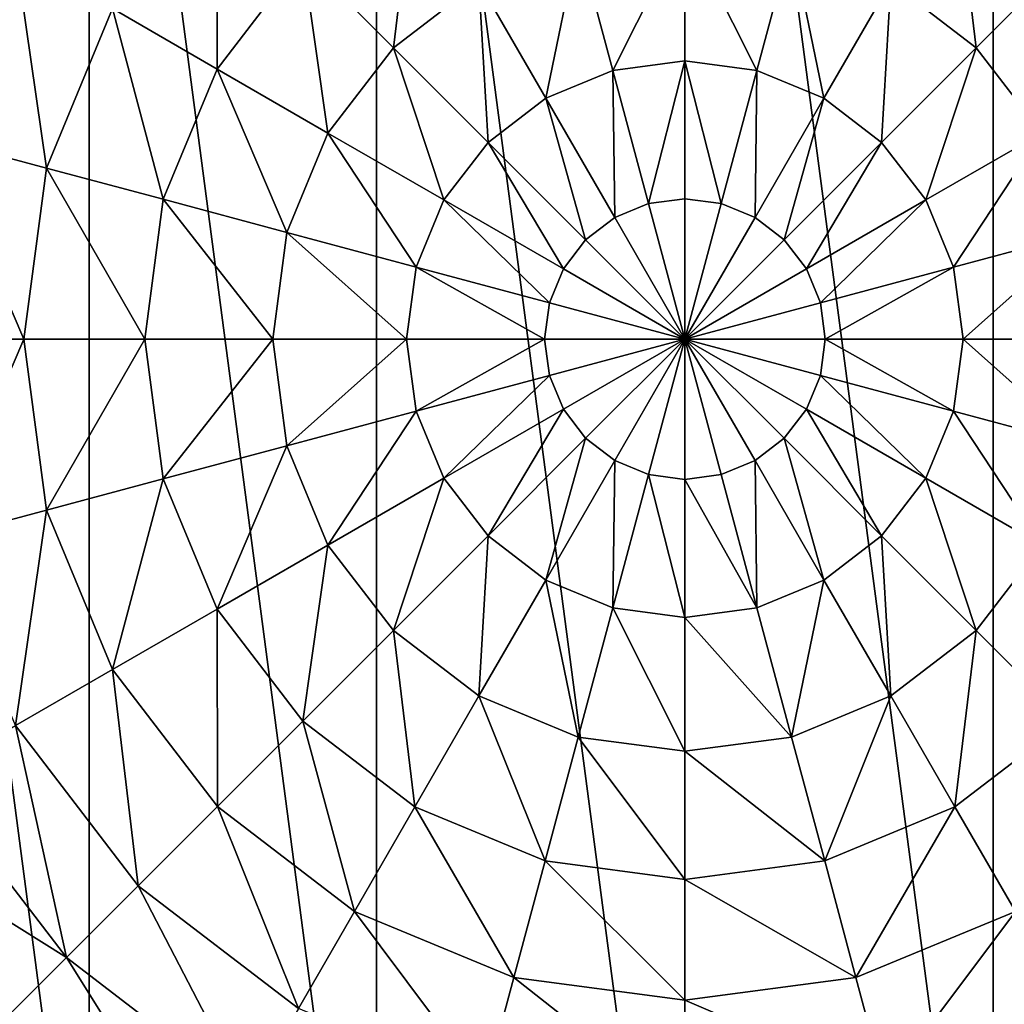
# Model space of a CAD drawing. Extents: x 0 to 5847, y 0 to 5847.
# Drawn here: x 4558 to 4766, y 3683 to 3891 of the extents above; entities that cross this region are included whole.
import ezdxf

# ---------------------------------------------------------------- set-up
doc = ezdxf.new("R2010")
doc.units = 0
doc.header["$LTSCALE"] = 25.4
doc.layers.get('0').update_dxf_attribs({"color": 13, "linetype": 'CONTINUOUS'})

msp = doc.modelspace()

# ---------------------------------------------------------------- meshes
at = {"color": 95}
mesh = msp.add_polyface(dxfattribs=at)
corners = [(4455.44, 3758.54), (4455.44, 3888.98), (4446.86, 3823.76), (4480.62, 3697.76), (4480.62, 3949.76), (4520.67, 3645.57), (4520.67, 4001.95), (4572.86, 3605.52), (4572.86, 4042), (4633.63, 3580.35), (4633.63, 4067.17), (4698.86, 3571.76), (4698.86, 4075.76), (4764.08, 3580.35), (4764.08, 4067.17), (4824.86, 3605.52), (4824.86, 4042), (4877.05, 3645.57), (4877.05, 4001.95), (4897.07, 3671.67), (4917.1, 3949.76), (4917.09, 3697.76), (4942.27, 3758.54), (4942.27, 3888.98), (4950.86, 3823.76)]
mesh.append_faces([[corners[k] for k in face] for face in [(0, 1, 2), (23, 22, 24)]], dxfattribs={"vtx0": -1, "color": 95})
mesh.append_faces([[corners[k] for k in face] for face in [(1, 3, 4), (4, 5, 6), (6, 7, 8), (8, 9, 10), (10, 11, 12), (12, 13, 14), (14, 15, 16), (16, 17, 18), (18, 19, 20), (20, 22, 23)]], dxfattribs={"vtx0": -1, "vtx1": -1, "color": 95})
mesh.append_faces([[corners[k] for k in face] for face in [(1, 0, 3), (4, 3, 5), (6, 5, 7), (8, 7, 9), (10, 9, 11), (12, 11, 13), (14, 13, 15), (16, 15, 17), (18, 17, 19), (20, 19, 21), (20, 21, 22)]], dxfattribs={"vtx0": -1, "vtx2": -1, "color": 95})
mesh = msp.add_polyface(dxfattribs=at)
corners = [(4600, 3922.62, 193.62), (4599.91, 3880.89, 211.14), (4577.78, 3893.66, 193.62), (4618.06, 3904.55, 211.14)]
mesh.append_faces([[corners[k] for k in face] for face in [(0, 1, 2), (1, 0, 3)]], dxfattribs={"vtx0": -1, "color": 95})
mesh = msp.add_polyface(dxfattribs=at)
corners = [(4641.73, 3922.71, 211.14), (4637.22, 3885.39, 225.32), (4618.06, 3904.55, 211.14), (4655.28, 3899.24, 225.32)]
mesh.append_faces([[corners[k] for k in face] for face in [(0, 1, 2), (1, 0, 3)]], dxfattribs={"vtx0": -1, "color": 95})
mesh = msp.add_polyface(dxfattribs=at)
corners = [(4755.99, 3922.71, 211.14), (4760.49, 3885.39, 225.32), (4742.44, 3899.24, 225.32), (4779.65, 3904.55, 211.14)]
mesh.append_faces([[corners[k] for k in face] for face in [(0, 1, 2), (1, 0, 3)]], dxfattribs={"vtx0": -1, "color": 95})
mesh = msp.add_polyface(dxfattribs=at)
corners = [(4698.86, 3910.92, 225.32), (4683.63, 3880.61, 235.98), (4676.3, 3907.95, 225.32), (4698.86, 3882.61, 235.98)]
mesh.append_faces([[corners[k] for k in face] for face in [(0, 1, 2), (1, 0, 3)]], dxfattribs={"vtx0": -1, "color": 95})
mesh = msp.add_polyface(dxfattribs=at)
corners = [(4698.86, 3910.92, 225.32), (4714.09, 3880.61, 235.98), (4698.86, 3882.61, 235.98), (4721.42, 3907.95, 225.32)]
mesh.append_faces([[corners[k] for k in face] for face in [(0, 1, 2), (1, 0, 3)]], dxfattribs={"vtx0": -1, "color": 95})
mesh = msp.add_polyface(dxfattribs=at)
corners = [(4676.3, 3907.95, 225.32), (4669.43, 3874.73, 235.98), (4655.28, 3899.24, 225.32), (4683.63, 3880.61, 235.98)]
mesh.append_faces([[corners[k] for k in face] for face in [(0, 1, 2), (1, 0, 3)]], dxfattribs={"vtx0": -1, "color": 95})
mesh = msp.add_polyface(dxfattribs=at)
corners = [(4721.42, 3907.95, 225.32), (4728.28, 3874.73, 235.98), (4714.09, 3880.61, 235.98), (4742.44, 3899.24, 225.32)]
mesh.append_faces([[corners[k] for k in face] for face in [(0, 1, 2), (1, 0, 3)]], dxfattribs={"vtx0": -1, "color": 95})
mesh = msp.add_polyface(dxfattribs=at)
corners = [(4557.27, 3905.5, 172.98), (4563.82, 3859.95, 193.62), (4540.94, 3866.07, 172.98), (4577.78, 3893.66, 193.62)]
mesh.append_faces([[corners[k] for k in face] for face in [(0, 1, 2), (1, 0, 3)]], dxfattribs={"vtx0": -1, "color": 95})
mesh = msp.add_polyface(dxfattribs=at)
corners = [(4618.06, 3904.55, 211.14), (4623.37, 3867.34, 225.32), (4599.91, 3880.89, 211.14), (4637.22, 3885.39, 225.32)]
mesh.append_faces([[corners[k] for k in face] for face in [(0, 1, 2), (1, 0, 3)]], dxfattribs={"vtx0": -1, "color": 95})
mesh = msp.add_polyface(dxfattribs=at)
corners = [(4779.65, 3904.55, 211.14), (4774.34, 3867.34, 225.32), (4760.49, 3885.39, 225.32), (4797.81, 3880.89, 211.14)]
mesh.append_faces([[corners[k] for k in face] for face in [(0, 1, 2), (1, 0, 3)]], dxfattribs={"vtx0": -1, "color": 95})
mesh = msp.add_polyface(dxfattribs=at)
corners = [(4655.28, 3899.24, 225.32), (4657.24, 3865.37, 235.98), (4637.22, 3885.39, 225.32), (4669.43, 3874.73, 235.98)]
mesh.append_faces([[corners[k] for k in face] for face in [(0, 1, 2), (1, 0, 3)]], dxfattribs={"vtx0": -1, "color": 95})
mesh = msp.add_polyface(dxfattribs=at)
corners = [(4742.44, 3899.24, 225.32), (4740.47, 3865.37, 235.98), (4728.28, 3874.73, 235.98), (4760.49, 3885.39, 225.32)]
mesh.append_faces([[corners[k] for k in face] for face in [(0, 1, 2), (1, 0, 3)]], dxfattribs={"vtx0": -1, "color": 95})
mesh = msp.add_polyface(dxfattribs=at)
corners = [(4577.78, 3893.66, 193.62), (4588.49, 3853.33, 211.14), (4563.82, 3859.95, 193.62), (4599.91, 3880.89, 211.14)]
mesh.append_faces([[corners[k] for k in face] for face in [(0, 1, 2), (1, 0, 3)]], dxfattribs={"vtx0": -1, "color": 95})
mesh = msp.add_polyface(dxfattribs=at)
corners = [(4637.22, 3885.39, 225.32), (4647.89, 3853.19, 235.98), (4623.37, 3867.34, 225.32), (4657.24, 3865.37, 235.98)]
mesh.append_faces([[corners[k] for k in face] for face in [(0, 1, 2), (1, 0, 3)]], dxfattribs={"vtx0": -1, "color": 95})
mesh = msp.add_polyface(dxfattribs=at)
corners = [(4760.49, 3885.39, 225.32), (4749.82, 3853.19, 235.98), (4740.47, 3865.37, 235.98), (4774.34, 3867.34, 225.32)]
mesh.append_faces([[corners[k] for k in face] for face in [(0, 1, 2), (1, 0, 3)]], dxfattribs={"vtx0": -1, "color": 95})
mesh = msp.add_polyface(dxfattribs=at)
corners = [(4698.86, 3882.61, 235.98), (4691.18, 3852.43, 242.98), (4683.63, 3880.61, 235.98), (4698.86, 3853.44, 242.98)]
mesh.append_faces([[corners[k] for k in face] for face in [(0, 1, 2), (1, 0, 3)]], dxfattribs={"vtx0": -1, "color": 95})
mesh = msp.add_polyface(dxfattribs=at)
corners = [(4698.86, 3882.61, 235.98), (4706.54, 3852.43, 242.98), (4698.86, 3853.44, 242.98), (4714.09, 3880.61, 235.98)]
mesh.append_faces([[corners[k] for k in face] for face in [(0, 1, 2), (1, 0, 3)]], dxfattribs={"vtx0": -1, "color": 95})
mesh = msp.add_polyface(dxfattribs=at)
corners = [(4599.91, 3880.89, 211.14), (4614.67, 3846.32, 225.32), (4588.49, 3853.33, 211.14), (4623.37, 3867.34, 225.32)]
mesh.append_faces([[corners[k] for k in face] for face in [(0, 1, 2), (1, 0, 3)]], dxfattribs={"vtx0": -1, "color": 95})
mesh = msp.add_polyface(dxfattribs=at)
corners = [(4683.63, 3880.61, 235.98), (4684.02, 3849.46, 242.98), (4669.43, 3874.73, 235.98), (4691.18, 3852.43, 242.98)]
mesh.append_faces([[corners[k] for k in face] for face in [(0, 1, 2), (1, 0, 3)]], dxfattribs={"vtx0": -1, "color": 95})
mesh = msp.add_polyface(dxfattribs=at)
corners = [(4714.09, 3880.61, 235.98), (4713.69, 3849.46, 242.98), (4706.54, 3852.43, 242.98), (4728.28, 3874.73, 235.98)]
mesh.append_faces([[corners[k] for k in face] for face in [(0, 1, 2), (1, 0, 3)]], dxfattribs={"vtx0": -1, "color": 95})
mesh = msp.add_polyface(dxfattribs=at)
corners = [(4669.43, 3874.73, 235.98), (4677.87, 3844.75, 242.98), (4657.24, 3865.37, 235.98), (4684.02, 3849.46, 242.98)]
mesh.append_faces([[corners[k] for k in face] for face in [(0, 1, 2), (1, 0, 3)]], dxfattribs={"vtx0": -1, "color": 95})
mesh = msp.add_polyface(dxfattribs=at)
corners = [(4728.28, 3874.73, 235.98), (4719.84, 3844.75, 242.98), (4713.69, 3849.46, 242.98), (4740.47, 3865.37, 235.98)]
mesh.append_faces([[corners[k] for k in face] for face in [(0, 1, 2), (1, 0, 3)]], dxfattribs={"vtx0": -1, "color": 95})
mesh = msp.add_polyface(dxfattribs=at)
corners = [(4623.37, 3867.34, 225.32), (4642.01, 3838.99, 235.98), (4614.67, 3846.32, 225.32), (4647.89, 3853.19, 235.98)]
mesh.append_faces([[corners[k] for k in face] for face in [(0, 1, 2), (1, 0, 3)]], dxfattribs={"vtx0": -1, "color": 95})
mesh = msp.add_polyface(dxfattribs=at)
corners = [(4774.34, 3867.34, 225.32), (4755.7, 3838.99, 235.98), (4749.82, 3853.19, 235.98), (4783.05, 3846.32, 225.32)]
mesh.append_faces([[corners[k] for k in face] for face in [(0, 1, 2), (1, 0, 3)]], dxfattribs={"vtx0": -1, "color": 95})
mesh = msp.add_polyface(dxfattribs=at)
corners = [(4540.94, 3866.07, 172.98), (4559.05, 3823.76, 193.62), (4535.37, 3823.76, 172.98), (4563.82, 3859.95, 193.62)]
mesh.append_faces([[corners[k] for k in face] for face in [(0, 1, 2), (1, 0, 3)]], dxfattribs={"vtx0": -1, "color": 95})
mesh = msp.add_polyface(dxfattribs=at)
corners = [(4657.24, 3865.37, 235.98), (4673.16, 3838.6, 242.98), (4647.89, 3853.19, 235.98), (4677.87, 3844.75, 242.98)]
mesh.append_faces([[corners[k] for k in face] for face in [(0, 1, 2), (1, 0, 3)]], dxfattribs={"vtx0": -1, "color": 95})
mesh = msp.add_polyface(dxfattribs=at)
corners = [(4740.47, 3865.37, 235.98), (4724.56, 3838.6, 242.98), (4719.84, 3844.75, 242.98), (4749.82, 3853.19, 235.98)]
mesh.append_faces([[corners[k] for k in face] for face in [(0, 1, 2), (1, 0, 3)]], dxfattribs={"vtx0": -1, "color": 95})
mesh = msp.add_polyface(dxfattribs=at)
corners = [(4563.82, 3859.95, 193.62), (4584.6, 3823.76, 211.14), (4559.05, 3823.76, 193.62), (4588.49, 3853.33, 211.14)]
mesh.append_faces([[corners[k] for k in face] for face in [(0, 1, 2), (1, 0, 3)]], dxfattribs={"vtx0": -1, "color": 95})
mesh = msp.add_polyface(dxfattribs=at)
corners = [(4588.49, 3853.33, 211.14), (4611.7, 3823.76, 225.32), (4584.6, 3823.76, 211.14), (4614.67, 3846.32, 225.32)]
mesh.append_faces([[corners[k] for k in face] for face in [(0, 1, 2), (1, 0, 3)]], dxfattribs={"vtx0": -1, "color": 95})
mesh = msp.add_polyface(dxfattribs=at)
corners = [(4647.89, 3853.19, 235.98), (4670.19, 3831.44, 242.98), (4642.01, 3838.99, 235.98), (4673.16, 3838.6, 242.98)]
mesh.append_faces([[corners[k] for k in face] for face in [(0, 1, 2), (1, 0, 3)]], dxfattribs={"vtx0": -1, "color": 95})
mesh = msp.add_polyface(dxfattribs=at)
corners = [(4698.86, 3853.44, 242.98), (4698.86, 3823.76, 246.24), (4691.18, 3852.43, 242.98)]
mesh.append_faces([[corners[k] for k in face] for face in [(0, 1, 2)]], dxfattribs={"color": 95})
mesh = msp.add_polyface(dxfattribs=at)
corners = [(4706.54, 3852.43, 242.98), (4698.86, 3823.76, 246.24), (4698.86, 3853.44, 242.98)]
mesh.append_faces([[corners[k] for k in face] for face in [(0, 1, 2)]], dxfattribs={"color": 95})
mesh = msp.add_polyface(dxfattribs=at)
corners = [(4749.82, 3853.19, 235.98), (4727.52, 3831.44, 242.98), (4724.56, 3838.6, 242.98), (4755.7, 3838.99, 235.98)]
mesh.append_faces([[corners[k] for k in face] for face in [(0, 1, 2), (1, 0, 3)]], dxfattribs={"vtx0": -1, "color": 95})
mesh = msp.add_polyface(dxfattribs=at)
corners = [(4698.86, 3823.76, 246.24), (4684.02, 3849.46, 242.98), (4691.18, 3852.43, 242.98)]
mesh.append_faces([[corners[k] for k in face] for face in [(0, 1, 2)]], dxfattribs={"color": 95})
mesh = msp.add_polyface(dxfattribs=at)
corners = [(4713.69, 3849.46, 242.98), (4698.86, 3823.76, 246.24), (4706.54, 3852.43, 242.98)]
mesh.append_faces([[corners[k] for k in face] for face in [(0, 1, 2)]], dxfattribs={"color": 95})
mesh = msp.add_polyface(dxfattribs=at)
corners = [(4698.86, 3823.76, 246.24), (4677.87, 3844.75, 242.98), (4684.02, 3849.46, 242.98)]
mesh.append_faces([[corners[k] for k in face] for face in [(0, 1, 2)]], dxfattribs={"color": 95})
mesh = msp.add_polyface(dxfattribs=at)
corners = [(4719.84, 3844.75, 242.98), (4698.86, 3823.76, 246.24), (4713.69, 3849.46, 242.98)]
mesh.append_faces([[corners[k] for k in face] for face in [(0, 1, 2)]], dxfattribs={"color": 95})
mesh = msp.add_polyface(dxfattribs=at)
corners = [(4614.67, 3846.32, 225.32), (4640.01, 3823.76, 235.98), (4611.7, 3823.76, 225.32), (4642.01, 3838.99, 235.98)]
mesh.append_faces([[corners[k] for k in face] for face in [(0, 1, 2), (1, 0, 3)]], dxfattribs={"vtx0": -1, "color": 95})
mesh = msp.add_polyface(dxfattribs=at)
corners = [(4698.86, 3823.76, 246.24), (4673.16, 3838.6, 242.98), (4677.87, 3844.75, 242.98)]
mesh.append_faces([[corners[k] for k in face] for face in [(0, 1, 2)]], dxfattribs={"color": 95})
mesh = msp.add_polyface(dxfattribs=at)
corners = [(4724.56, 3838.6, 242.98), (4698.86, 3823.76, 246.24), (4719.84, 3844.75, 242.98)]
mesh.append_faces([[corners[k] for k in face] for face in [(0, 1, 2)]], dxfattribs={"color": 95})
mesh = msp.add_polyface(dxfattribs=at)
corners = [(4783.05, 3846.32, 225.32), (4757.71, 3823.76, 235.98), (4755.7, 3838.99, 235.98), (4786.02, 3823.76, 225.32)]
mesh.append_faces([[corners[k] for k in face] for face in [(0, 1, 2), (1, 0, 3)]], dxfattribs={"vtx0": -1, "color": 95})
mesh = msp.add_polyface(dxfattribs=at)
corners = [(4642.01, 3838.99, 235.98), (4669.18, 3823.76, 242.98), (4640.01, 3823.76, 235.98), (4670.19, 3831.44, 242.98)]
mesh.append_faces([[corners[k] for k in face] for face in [(0, 1, 2), (1, 0, 3)]], dxfattribs={"vtx0": -1, "color": 95})
mesh = msp.add_polyface(dxfattribs=at)
corners = [(4698.86, 3823.76, 246.24), (4670.19, 3831.44, 242.98), (4673.16, 3838.6, 242.98)]
mesh.append_faces([[corners[k] for k in face] for face in [(0, 1, 2)]], dxfattribs={"color": 95})
mesh = msp.add_polyface(dxfattribs=at)
corners = [(4727.52, 3831.44, 242.98), (4698.86, 3823.76, 246.24), (4724.56, 3838.6, 242.98)]
mesh.append_faces([[corners[k] for k in face] for face in [(0, 1, 2)]], dxfattribs={"color": 95})
mesh = msp.add_polyface(dxfattribs=at)
corners = [(4755.7, 3838.99, 235.98), (4728.53, 3823.76, 242.98), (4727.52, 3831.44, 242.98), (4757.71, 3823.76, 235.98)]
mesh.append_faces([[corners[k] for k in face] for face in [(0, 1, 2), (1, 0, 3)]], dxfattribs={"vtx0": -1, "color": 95})
mesh = msp.add_polyface(dxfattribs=at)
corners = [(4698.86, 3823.76, 246.24), (4669.18, 3823.76, 242.98), (4670.19, 3831.44, 242.98)]
mesh.append_faces([[corners[k] for k in face] for face in [(0, 1, 2)]], dxfattribs={"color": 95})
mesh = msp.add_polyface(dxfattribs=at)
corners = [(4728.53, 3823.76, 242.98), (4698.86, 3823.76, 246.24), (4727.52, 3831.44, 242.98)]
mesh.append_faces([[corners[k] for k in face] for face in [(0, 1, 2)]], dxfattribs={"color": 95})
mesh = msp.add_polyface(dxfattribs=at)
corners = [(4559.05, 3823.76, 193.62), (4540.94, 3781.45, 172.98), (4535.37, 3823.76, 172.98), (4563.82, 3787.58, 193.62)]
mesh.append_faces([[corners[k] for k in face] for face in [(0, 1, 2), (1, 0, 3)]], dxfattribs={"vtx0": -1, "color": 95})
mesh = msp.add_polyface(dxfattribs=at)
corners = [(4584.6, 3823.76, 211.14), (4563.82, 3787.58, 193.62), (4559.05, 3823.76, 193.62), (4588.49, 3794.19, 211.14)]
mesh.append_faces([[corners[k] for k in face] for face in [(0, 1, 2), (1, 0, 3)]], dxfattribs={"vtx0": -1, "color": 95})
mesh = msp.add_polyface(dxfattribs=at)
corners = [(4611.7, 3823.76, 225.32), (4588.49, 3794.19, 211.14), (4584.6, 3823.76, 211.14), (4614.67, 3801.2, 225.32)]
mesh.append_faces([[corners[k] for k in face] for face in [(0, 1, 2), (1, 0, 3)]], dxfattribs={"vtx0": -1, "color": 95})
mesh = msp.add_polyface(dxfattribs=at)
corners = [(4640.01, 3823.76, 235.98), (4614.67, 3801.2, 225.32), (4611.7, 3823.76, 225.32), (4642.01, 3808.53, 235.98)]
mesh.append_faces([[corners[k] for k in face] for face in [(0, 1, 2), (1, 0, 3)]], dxfattribs={"vtx0": -1, "color": 95})
mesh = msp.add_polyface(dxfattribs=at)
corners = [(4669.18, 3823.76, 242.98), (4642.01, 3808.53, 235.98), (4640.01, 3823.76, 235.98), (4670.19, 3816.08, 242.98)]
mesh.append_faces([[corners[k] for k in face] for face in [(0, 1, 2), (1, 0, 3)]], dxfattribs={"vtx0": -1, "color": 95})
mesh = msp.add_polyface(dxfattribs=at)
corners = [(4698.86, 3823.76, 246.24), (4670.19, 3816.08, 242.98), (4669.18, 3823.76, 242.98)]
mesh.append_faces([[corners[k] for k in face] for face in [(0, 1, 2)]], dxfattribs={"color": 95})
mesh = msp.add_polyface(dxfattribs=at)
corners = [(4698.86, 3823.76, 246.24), (4673.16, 3808.92, 242.98), (4670.19, 3816.08, 242.98)]
mesh.append_faces([[corners[k] for k in face] for face in [(0, 1, 2)]], dxfattribs={"color": 95})
mesh = msp.add_polyface(dxfattribs=at)
corners = [(4698.86, 3823.76, 246.24), (4677.87, 3802.78, 242.98), (4673.16, 3808.92, 242.98)]
mesh.append_faces([[corners[k] for k in face] for face in [(0, 1, 2)]], dxfattribs={"color": 95})
mesh = msp.add_polyface(dxfattribs=at)
corners = [(4698.86, 3823.76, 246.24), (4684.02, 3798.06, 242.98), (4677.87, 3802.78, 242.98)]
mesh.append_faces([[corners[k] for k in face] for face in [(0, 1, 2)]], dxfattribs={"color": 95})
mesh = msp.add_polyface(dxfattribs=at)
corners = [(4698.86, 3823.76, 246.24), (4691.18, 3795.1, 242.98), (4684.02, 3798.06, 242.98)]
mesh.append_faces([[corners[k] for k in face] for face in [(0, 1, 2)]], dxfattribs={"color": 95})
mesh = msp.add_polyface(dxfattribs=at)
corners = [(4698.86, 3823.76, 246.24), (4698.86, 3794.09, 242.98), (4691.18, 3795.1, 242.98)]
mesh.append_faces([[corners[k] for k in face] for face in [(0, 1, 2)]], dxfattribs={"color": 95})
mesh = msp.add_polyface(dxfattribs=at)
corners = [(4713.69, 3798.06, 242.98), (4706.54, 3795.1, 242.98), (4698.86, 3823.76, 246.24)]
mesh.append_faces([[corners[k] for k in face] for face in [(0, 1, 2)]], dxfattribs={"color": 95})
mesh = msp.add_polyface(dxfattribs=at)
corners = [(4724.56, 3808.92, 242.98), (4719.84, 3802.78, 242.98), (4698.86, 3823.76, 246.24)]
mesh.append_faces([[corners[k] for k in face] for face in [(0, 1, 2)]], dxfattribs={"color": 95})
mesh = msp.add_polyface(dxfattribs=at)
corners = [(4719.84, 3802.78, 242.98), (4713.69, 3798.06, 242.98), (4698.86, 3823.76, 246.24)]
mesh.append_faces([[corners[k] for k in face] for face in [(0, 1, 2)]], dxfattribs={"color": 95})
mesh = msp.add_polyface(dxfattribs=at)
corners = [(4706.54, 3795.1, 242.98), (4698.86, 3794.09, 242.98), (4698.86, 3823.76, 246.24)]
mesh.append_faces([[corners[k] for k in face] for face in [(0, 1, 2)]], dxfattribs={"color": 95})
mesh = msp.add_polyface(dxfattribs=at)
corners = [(4727.52, 3816.08, 242.98), (4724.56, 3808.92, 242.98), (4698.86, 3823.76, 246.24)]
mesh.append_faces([[corners[k] for k in face] for face in [(0, 1, 2)]], dxfattribs={"color": 95})
mesh = msp.add_polyface(dxfattribs=at)
corners = [(4728.53, 3823.76, 242.98), (4727.52, 3816.08, 242.98), (4698.86, 3823.76, 246.24)]
mesh.append_faces([[corners[k] for k in face] for face in [(0, 1, 2)]], dxfattribs={"color": 95})
mesh = msp.add_polyface(dxfattribs=at)
corners = [(4728.53, 3823.76, 242.98), (4755.7, 3808.53, 235.98), (4727.52, 3816.08, 242.98), (4757.71, 3823.76, 235.98)]
mesh.append_faces([[corners[k] for k in face] for face in [(0, 1, 2), (1, 0, 3)]], dxfattribs={"vtx0": -1, "color": 95})
mesh = msp.add_polyface(dxfattribs=at)
corners = [(4757.71, 3823.76, 235.98), (4783.05, 3801.2, 225.32), (4755.7, 3808.53, 235.98), (4786.02, 3823.76, 225.32)]
mesh.append_faces([[corners[k] for k in face] for face in [(0, 1, 2), (1, 0, 3)]], dxfattribs={"vtx0": -1, "color": 95})
mesh = msp.add_polyface(dxfattribs=at)
corners = [(4670.19, 3816.08, 242.98), (4647.89, 3794.34, 235.98), (4642.01, 3808.53, 235.98), (4673.16, 3808.92, 242.98)]
mesh.append_faces([[corners[k] for k in face] for face in [(0, 1, 2), (1, 0, 3)]], dxfattribs={"vtx0": -1, "color": 95})
mesh = msp.add_polyface(dxfattribs=at)
corners = [(4727.52, 3816.08, 242.98), (4749.82, 3794.34, 235.98), (4724.56, 3808.92, 242.98), (4755.7, 3808.53, 235.98)]
mesh.append_faces([[corners[k] for k in face] for face in [(0, 1, 2), (1, 0, 3)]], dxfattribs={"vtx0": -1, "color": 95})
mesh = msp.add_polyface(dxfattribs=at)
corners = [(4642.01, 3808.53, 235.98), (4623.37, 3780.18, 225.32), (4614.67, 3801.2, 225.32), (4647.89, 3794.34, 235.98)]
mesh.append_faces([[corners[k] for k in face] for face in [(0, 1, 2), (1, 0, 3)]], dxfattribs={"vtx0": -1, "color": 95})
mesh = msp.add_polyface(dxfattribs=at)
corners = [(4673.16, 3808.92, 242.98), (4657.24, 3782.15, 235.98), (4647.89, 3794.34, 235.98), (4677.87, 3802.78, 242.98)]
mesh.append_faces([[corners[k] for k in face] for face in [(0, 1, 2), (1, 0, 3)]], dxfattribs={"vtx0": -1, "color": 95})
mesh = msp.add_polyface(dxfattribs=at)
corners = [(4724.56, 3808.92, 242.98), (4740.47, 3782.15, 235.98), (4719.84, 3802.78, 242.98), (4749.82, 3794.34, 235.98)]
mesh.append_faces([[corners[k] for k in face] for face in [(0, 1, 2), (1, 0, 3)]], dxfattribs={"vtx0": -1, "color": 95})
mesh = msp.add_polyface(dxfattribs=at)
corners = [(4755.7, 3808.53, 235.98), (4774.34, 3780.18, 225.32), (4749.82, 3794.34, 235.98), (4783.05, 3801.2, 225.32)]
mesh.append_faces([[corners[k] for k in face] for face in [(0, 1, 2), (1, 0, 3)]], dxfattribs={"vtx0": -1, "color": 95})
mesh = msp.add_polyface(dxfattribs=at)
corners = [(4677.87, 3802.78, 242.98), (4669.43, 3772.8, 235.98), (4657.24, 3782.15, 235.98), (4684.02, 3798.06, 242.98)]
mesh.append_faces([[corners[k] for k in face] for face in [(0, 1, 2), (1, 0, 3)]], dxfattribs={"vtx0": -1, "color": 95})
mesh = msp.add_polyface(dxfattribs=at)
corners = [(4719.84, 3802.78, 242.98), (4728.28, 3772.8, 235.98), (4713.69, 3798.06, 242.98), (4740.47, 3782.15, 235.98)]
mesh.append_faces([[corners[k] for k in face] for face in [(0, 1, 2), (1, 0, 3)]], dxfattribs={"vtx0": -1, "color": 95})
mesh = msp.add_polyface(dxfattribs=at)
corners = [(4614.67, 3801.2, 225.32), (4599.91, 3766.63, 211.14), (4588.49, 3794.19, 211.14), (4623.37, 3780.18, 225.32)]
mesh.append_faces([[corners[k] for k in face] for face in [(0, 1, 2), (1, 0, 3)]], dxfattribs={"vtx0": -1, "color": 95})
mesh = msp.add_polyface(dxfattribs=at)
corners = [(4684.02, 3798.06, 242.98), (4683.62, 3766.92, 235.98), (4669.43, 3772.8, 235.98), (4691.18, 3795.1, 242.98)]
mesh.append_faces([[corners[k] for k in face] for face in [(0, 1, 2), (1, 0, 3)]], dxfattribs={"vtx0": -1, "color": 95})
mesh = msp.add_polyface(dxfattribs=at)
corners = [(4713.69, 3798.06, 242.98), (4714.09, 3766.92, 235.98), (4706.54, 3795.1, 242.98), (4728.28, 3772.8, 235.98)]
mesh.append_faces([[corners[k] for k in face] for face in [(0, 1, 2), (1, 0, 3)]], dxfattribs={"vtx0": -1, "color": 95})
mesh = msp.add_polyface(dxfattribs=at)
corners = [(4691.18, 3795.1, 242.98), (4698.86, 3764.91, 235.98), (4683.62, 3766.92, 235.98), (4698.86, 3794.09, 242.98)]
mesh.append_faces([[corners[k] for k in face] for face in [(0, 1, 2), (1, 0, 3)]], dxfattribs={"vtx0": -1, "color": 95})
mesh = msp.add_polyface(dxfattribs=at)
corners = [(4698.86, 3794.09, 242.98), (4714.09, 3766.92, 235.98), (4698.86, 3764.91, 235.98), (4706.54, 3795.1, 242.98)]
mesh.append_faces([[corners[k] for k in face] for face in [(0, 1, 2), (1, 0, 3)]], dxfattribs={"vtx0": -1, "color": 95})
mesh = msp.add_polyface(dxfattribs=at)
corners = [(4588.49, 3794.19, 211.14), (4577.78, 3753.86, 193.62), (4563.82, 3787.58, 193.62), (4599.91, 3766.63, 211.14)]
mesh.append_faces([[corners[k] for k in face] for face in [(0, 1, 2), (1, 0, 3)]], dxfattribs={"vtx0": -1, "color": 95})
mesh = msp.add_polyface(dxfattribs=at)
corners = [(4647.89, 3794.34, 235.98), (4637.22, 3762.13, 225.32), (4623.37, 3780.18, 225.32), (4657.24, 3782.15, 235.98)]
mesh.append_faces([[corners[k] for k in face] for face in [(0, 1, 2), (1, 0, 3)]], dxfattribs={"vtx0": -1, "color": 95})
mesh = msp.add_polyface(dxfattribs=at)
corners = [(4749.82, 3794.34, 235.98), (4760.49, 3762.13, 225.32), (4740.47, 3782.15, 235.98), (4774.34, 3780.18, 225.32)]
mesh.append_faces([[corners[k] for k in face] for face in [(0, 1, 2), (1, 0, 3)]], dxfattribs={"vtx0": -1, "color": 95})
mesh = msp.add_polyface(dxfattribs=at)
corners = [(4563.82, 3787.58, 193.62), (4557.27, 3742.02, 172.98), (4540.94, 3781.45, 172.98), (4577.78, 3753.86, 193.62)]
mesh.append_faces([[corners[k] for k in face] for face in [(0, 1, 2), (1, 0, 3)]], dxfattribs={"vtx0": -1, "color": 95})
mesh = msp.add_polyface(dxfattribs=at)
corners = [(4657.24, 3782.15, 235.98), (4655.28, 3748.28, 225.32), (4637.22, 3762.13, 225.32), (4669.43, 3772.8, 235.98)]
mesh.append_faces([[corners[k] for k in face] for face in [(0, 1, 2), (1, 0, 3)]], dxfattribs={"vtx0": -1, "color": 95})
mesh = msp.add_polyface(dxfattribs=at)
corners = [(4740.47, 3782.15, 235.98), (4742.44, 3748.28, 225.32), (4728.28, 3772.8, 235.98), (4760.49, 3762.13, 225.32)]
mesh.append_faces([[corners[k] for k in face] for face in [(0, 1, 2), (1, 0, 3)]], dxfattribs={"vtx0": -1, "color": 95})
mesh = msp.add_polyface(dxfattribs=at)
corners = [(4623.37, 3780.18, 225.32), (4618.06, 3742.97, 211.14), (4599.91, 3766.63, 211.14), (4637.22, 3762.13, 225.32)]
mesh.append_faces([[corners[k] for k in face] for face in [(0, 1, 2), (1, 0, 3)]], dxfattribs={"vtx0": -1, "color": 95})
mesh = msp.add_polyface(dxfattribs=at)
corners = [(4774.34, 3780.18, 225.32), (4779.65, 3742.97, 211.14), (4760.49, 3762.13, 225.32), (4797.81, 3766.63, 211.14)]
mesh.append_faces([[corners[k] for k in face] for face in [(0, 1, 2), (1, 0, 3)]], dxfattribs={"vtx0": -1, "color": 95})
mesh = msp.add_polyface(dxfattribs=at)
corners = [(4669.43, 3772.8, 235.98), (4676.3, 3739.57, 225.32), (4655.28, 3748.28, 225.32), (4683.62, 3766.92, 235.98)]
mesh.append_faces([[corners[k] for k in face] for face in [(0, 1, 2), (1, 0, 3)]], dxfattribs={"vtx0": -1, "color": 95})
mesh = msp.add_polyface(dxfattribs=at)
corners = [(4728.28, 3772.8, 235.98), (4721.42, 3739.57, 225.32), (4714.09, 3766.92, 235.98), (4742.44, 3748.28, 225.32)]
mesh.append_faces([[corners[k] for k in face] for face in [(0, 1, 2), (1, 0, 3)]], dxfattribs={"vtx0": -1, "color": 95})
mesh = msp.add_polyface(dxfattribs=at)
corners = [(4599.91, 3766.63, 211.14), (4600, 3724.9, 193.62), (4577.78, 3753.86, 193.62), (4618.06, 3742.97, 211.14)]
mesh.append_faces([[corners[k] for k in face] for face in [(0, 1, 2), (1, 0, 3)]], dxfattribs={"vtx0": -1, "color": 95})
mesh = msp.add_polyface(dxfattribs=at)
corners = [(4683.62, 3766.92, 235.98), (4698.86, 3736.6, 225.32), (4676.3, 3739.57, 225.32), (4698.86, 3764.91, 235.98)]
mesh.append_faces([[corners[k] for k in face] for face in [(0, 1, 2), (1, 0, 3)]], dxfattribs={"vtx0": -1, "color": 95})
mesh = msp.add_polyface(dxfattribs=at)
corners = [(4698.86, 3764.91, 235.98), (4721.42, 3739.57, 225.32), (4698.86, 3736.6, 225.32), (4714.09, 3766.92, 235.98)]
mesh.append_faces([[corners[k] for k in face] for face in [(0, 1, 2), (1, 0, 3)]], dxfattribs={"vtx0": -1, "color": 95})
mesh = msp.add_polyface(dxfattribs=at)
corners = [(4637.22, 3762.13, 225.32), (4641.73, 3724.81, 211.14), (4618.06, 3742.97, 211.14), (4655.28, 3748.28, 225.32)]
mesh.append_faces([[corners[k] for k in face] for face in [(0, 1, 2), (1, 0, 3)]], dxfattribs={"vtx0": -1, "color": 95})
mesh = msp.add_polyface(dxfattribs=at)
corners = [(4760.49, 3762.13, 225.32), (4755.99, 3724.81, 211.14), (4742.44, 3748.28, 225.32), (4779.65, 3742.97, 211.14)]
mesh.append_faces([[corners[k] for k in face] for face in [(0, 1, 2), (1, 0, 3)]], dxfattribs={"vtx0": -1, "color": 95})
mesh = msp.add_polyface(dxfattribs=at)
corners = [(4577.78, 3753.86, 193.62), (4583.25, 3708.16, 172.98), (4557.27, 3742.02, 172.98), (4600, 3724.9, 193.62)]
mesh.append_faces([[corners[k] for k in face] for face in [(0, 1, 2), (1, 0, 3)]], dxfattribs={"vtx0": -1, "color": 95})
mesh = msp.add_polyface(dxfattribs=at)
corners = [(4655.28, 3748.28, 225.32), (4669.28, 3713.4, 211.14), (4641.73, 3724.81, 211.14), (4676.3, 3739.57, 225.32)]
mesh.append_faces([[corners[k] for k in face] for face in [(0, 1, 2), (1, 0, 3)]], dxfattribs={"vtx0": -1, "color": 95})
mesh = msp.add_polyface(dxfattribs=at)
corners = [(4742.44, 3748.28, 225.32), (4728.43, 3713.4, 211.14), (4721.42, 3739.57, 225.32), (4755.99, 3724.81, 211.14)]
mesh.append_faces([[corners[k] for k in face] for face in [(0, 1, 2), (1, 0, 3)]], dxfattribs={"vtx0": -1, "color": 95})
mesh = msp.add_polyface(dxfattribs=at)
corners = [(4618.06, 3742.97, 211.14), (4628.95, 3702.69, 193.62), (4600, 3724.9, 193.62), (4641.73, 3724.81, 211.14)]
mesh.append_faces([[corners[k] for k in face] for face in [(0, 1, 2), (1, 0, 3)]], dxfattribs={"vtx0": -1, "color": 95})
mesh = msp.add_polyface(dxfattribs=at)
corners = [(4779.65, 3742.97, 211.14), (4768.76, 3702.69, 193.62), (4755.99, 3724.81, 211.14), (4797.71, 3724.9, 193.62)]
mesh.append_faces([[corners[k] for k in face] for face in [(0, 1, 2), (1, 0, 3)]], dxfattribs={"vtx0": -1, "color": 95})
mesh = msp.add_polyface(dxfattribs=at)
corners = [(4557.27, 3742.02, 172.98), (4568.04, 3692.94, 149.46), (4538.64, 3731.26, 149.46), (4583.25, 3708.16, 172.98)]
mesh.append_faces([[corners[k] for k in face] for face in [(0, 1, 2), (1, 0, 3)]], dxfattribs={"vtx0": -1, "color": 95})
mesh = msp.add_polyface(dxfattribs=at)
corners = [(4676.3, 3739.57, 225.32), (4698.86, 3709.5, 211.14), (4669.28, 3713.4, 211.14), (4698.86, 3736.6, 225.32)]
mesh.append_faces([[corners[k] for k in face] for face in [(0, 1, 2), (1, 0, 3)]], dxfattribs={"vtx0": -1, "color": 95})
mesh = msp.add_polyface(dxfattribs=at)
corners = [(4698.86, 3736.6, 225.32), (4728.43, 3713.4, 211.14), (4698.86, 3709.5, 211.14), (4721.42, 3739.57, 225.32)]
mesh.append_faces([[corners[k] for k in face] for face in [(0, 1, 2), (1, 0, 3)]], dxfattribs={"vtx0": -1, "color": 95})
mesh = msp.add_polyface(dxfattribs=at)
corners = [(4522.1, 3721.71, 123.35), (4568.04, 3692.94, 149.46), (4554.53, 3679.44, 123.35), (4538.64, 3731.26, 149.46)]
mesh.append_faces([[corners[k] for k in face] for face in [(0, 1, 2), (1, 0, 3)]], dxfattribs={"vtx0": -1, "color": 95})
mesh = msp.add_polyface(dxfattribs=at)
corners = [(4600, 3724.9, 193.62), (4617.11, 3682.18, 172.98), (4583.25, 3708.16, 172.98), (4628.95, 3702.69, 193.62)]
mesh.append_faces([[corners[k] for k in face] for face in [(0, 1, 2), (1, 0, 3)]], dxfattribs={"vtx0": -1, "color": 95})
mesh = msp.add_polyface(dxfattribs=at)
corners = [(4641.73, 3724.81, 211.14), (4662.67, 3688.72, 193.62), (4628.95, 3702.69, 193.62), (4669.28, 3713.4, 211.14)]
mesh.append_faces([[corners[k] for k in face] for face in [(0, 1, 2), (1, 0, 3)]], dxfattribs={"vtx0": -1, "color": 95})
mesh = msp.add_polyface(dxfattribs=at)
corners = [(4755.99, 3724.81, 211.14), (4735.04, 3688.72, 193.62), (4728.43, 3713.4, 211.14), (4768.76, 3702.69, 193.62)]
mesh.append_faces([[corners[k] for k in face] for face in [(0, 1, 2), (1, 0, 3)]], dxfattribs={"vtx0": -1, "color": 95})
mesh = msp.add_polyface(dxfattribs=at)
corners = [(4669.28, 3713.4, 211.14), (4698.86, 3683.96, 193.62), (4662.67, 3688.72, 193.62), (4698.86, 3709.5, 211.14)]
mesh.append_faces([[corners[k] for k in face] for face in [(0, 1, 2), (1, 0, 3)]], dxfattribs={"vtx0": -1, "color": 95})
mesh = msp.add_polyface(dxfattribs=at)
corners = [(4698.86, 3709.5, 211.14), (4735.04, 3688.72, 193.62), (4698.86, 3683.96, 193.62), (4728.43, 3713.4, 211.14)]
mesh.append_faces([[corners[k] for k in face] for face in [(0, 1, 2), (1, 0, 3)]], dxfattribs={"vtx0": -1, "color": 95})
mesh = msp.add_polyface(dxfattribs=at)
corners = [(4583.25, 3708.16, 172.98), (4606.35, 3663.54, 149.46), (4568.04, 3692.94, 149.46), (4617.11, 3682.18, 172.98)]
mesh.append_faces([[corners[k] for k in face] for face in [(0, 1, 2), (1, 0, 3)]], dxfattribs={"vtx0": -1, "color": 95})
mesh = msp.add_polyface(dxfattribs=at)
corners = [(4628.95, 3702.69, 193.62), (4656.54, 3665.85, 172.98), (4617.11, 3682.18, 172.98), (4662.67, 3688.72, 193.62)]
mesh.append_faces([[corners[k] for k in face] for face in [(0, 1, 2), (1, 0, 3)]], dxfattribs={"vtx0": -1, "color": 95})
mesh = msp.add_polyface(dxfattribs=at)
corners = [(4768.76, 3702.69, 193.62), (4741.17, 3665.85, 172.98), (4735.04, 3688.72, 193.62), (4780.6, 3682.18, 172.98)]
mesh.append_faces([[corners[k] for k in face] for face in [(0, 1, 2), (1, 0, 3)]], dxfattribs={"vtx0": -1, "color": 95})
mesh = msp.add_polyface(dxfattribs=at)
corners = [(4568.04, 3692.94, 149.46), (4596.81, 3647, 123.35), (4554.53, 3679.44, 123.35), (4606.35, 3663.54, 149.46)]
mesh.append_faces([[corners[k] for k in face] for face in [(0, 1, 2), (1, 0, 3)]], dxfattribs={"vtx0": -1, "color": 95})
mesh = msp.add_polyface(dxfattribs=at)
corners = [(4662.67, 3688.72, 193.62), (4698.86, 3660.28, 172.98), (4656.54, 3665.85, 172.98), (4698.86, 3683.96, 193.62)]
mesh.append_faces([[corners[k] for k in face] for face in [(0, 1, 2), (1, 0, 3)]], dxfattribs={"vtx0": -1, "color": 95})
mesh = msp.add_polyface(dxfattribs=at)
corners = [(4698.86, 3683.96, 193.62), (4741.17, 3665.85, 172.98), (4698.86, 3660.28, 172.98), (4735.04, 3688.72, 193.62)]
mesh.append_faces([[corners[k] for k in face] for face in [(0, 1, 2), (1, 0, 3)]], dxfattribs={"vtx0": -1, "color": 95})

doc.saveas('drawing.dxf')
